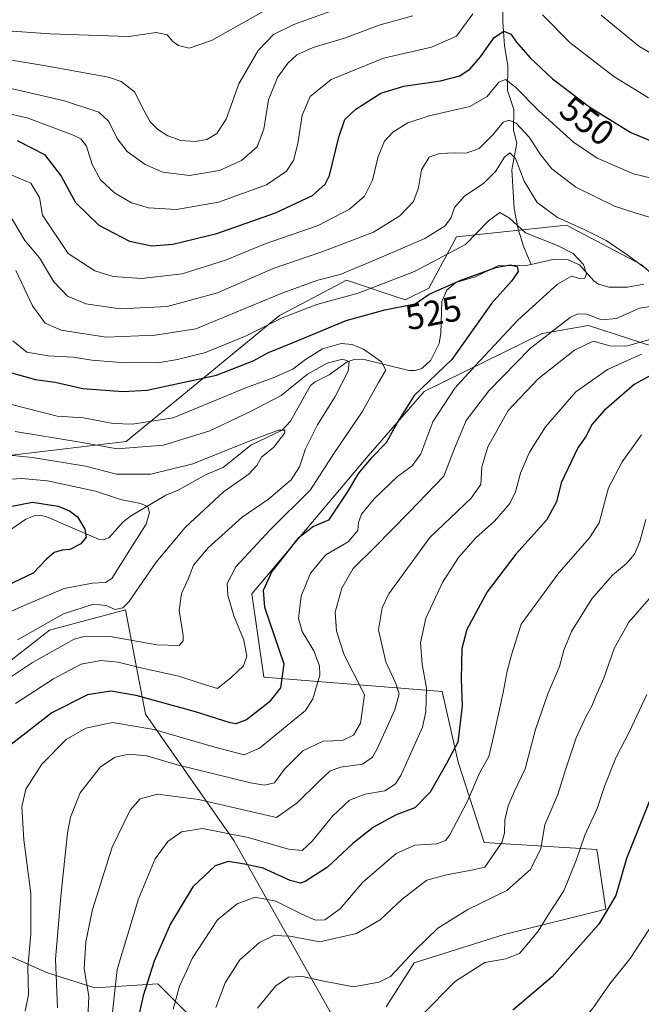
# Model space of a CAD drawing. Units: metres. Extents: x 626799 to 630222, y 4789766 to 4792135.
# Drawn here: x 627548 to 627724, y 4791207 to 4791485 of the extents above; entities that cross this region are included whole.
import ezdxf
from ezdxf.enums import TextEntityAlignment as Align

# ---------------------------------------------------------------- set-up
doc = ezdxf.new("R2010")
doc.units = ezdxf.units.M
doc.header["$MEASUREMENT"] = 0
for name, color, linetype, lineweight in [('Arbolado forestal CxS', 92, 'Continuous', 0), ('Corriente natural lineal', 142, 'Continuous', 13), ('Curva de nivel maestra', 30, 'Continuous', 30), ('Curva de nivel normal', 30, 'Continuous', 0), ('Pastizal CxS', 92, 'Continuous', 0), ('Rótulo de curva de nivel directora', 7, 'Continuous', 0)]:
    doc.layers.add(name, color=color, linetype=linetype, lineweight=lineweight)
doc.styles.add('Style-Arial', font='txt')

# ---------------------------------------------------------------- blocks, each defined once
blk = doc.blocks.new('*U5')
at = {"layer": 'Pastizal CxS', "color": 92, "linetype": 'Continuous', "lineweight": 0}
for points in [[(627596.9545, 4791202.3759, 557.4374), (627586.9671, 4791212.3621, 550.8087), (627569.2123, 4791211.2531, 540.8746), (627555.8409, 4791215.5063, 532.5379), (627532.5917, 4791225.6789, 517.6044), (627520.3845, 4791227.8981, 513.5988), (627510.3975, 4791242.3235, 509.832), (627501.5195, 4791245.6525, 507.1361), (627484.8735, 4791240.1043, 498.5241), (627456.0211, 4791252.3109, 488.5523), (627459.3499, 4791260.0781, 490.9526), (627471.5573, 4791263.4071, 496.2583), (627482.8655, 4791268.1173, 502.7023), (627503.7965, 4791267.5519, 511.2399), (627520.2015, 4791269.2483, 517.7641), (627532.0813, 4791277.1681, 519.5718), (627534.9097, 4791290.7447, 514.5439), (627541.1325, 4791300.3617, 511.7499), (627556.4061, 4791312.2415, 510.9173), (627577.9025, 4791317.8981, 508.4738), (627583.5597, 4791288.4815, 526.8277), (627608.4507, 4791252.8421, 545.8879), (627642.4529, 4791192.3883, 572.0436)], [(627651.4443, 4791205.8881, 567.2379), (627659.3637, 4791218.3339, 565.2717), (627684.8205, 4791226.2537, 567.96), (627713.4741, 4791233.4441, 573.6042), (627710.9551, 4791250.2685, 571.0624), (627679.1631, 4791252.2759, 557.4508), (627671.8087, 4791274.9039, 550.3655), (627667.3207, 4791294.8515, 547.3527), (627616.9293, 4791298.9131, 522.0516), (627613.5415, 4791322.4233, 522.7334), (627646.3517, 4791361.4563, 524.3399), (627662.1915, 4791379.5589, 525.0288), (627695.5675, 4791395.9639, 533.7728), (627708.5787, 4791398.2263, 535.786), (627731.2067, 4791390.8723, 544.815)], [(627748.1775, 4791394.2663, 547.7561), (627723.4611, 4791415.4235, 535.4769), (627712.4045, 4791421.2423, 535.1814), (627702.3761, 4791426.5205, 535.4675), (627671.3041, 4791423.1901, 534.0484), (627663.5369, 4791408.7661, 528.0294), (627656.8777, 4791405.4379, 527.5203), (627640.2327, 4791410.9869, 535.0442), (627629.2837, 4791405.1901, 533.7224), (627621.3677, 4791400.9991, 532.4006), (627596.9535, 4791381.0263, 525.9944), (627578.0885, 4791365.4911, 517.5607), (627539.3623, 4791360.8795, 510.2435), (627523.8261, 4791380.8531, 517.4778), (627512.7287, 4791391.9491, 527.2149), (627502.5365, 4791393.7833, 530.1228), (627494.5325, 4791395.2233, 529.5245), (627486.7647, 4791381.9081, 521.1473), (627482.3257, 4791365.2643, 513.5665), (627471.2285, 4791365.2643, 514.6257), (627454.5823, 4791379.6891, 522.4994), (627395.7679, 4791373.0321, 509.5703), (627351.3797, 4791380.7993, 501.7104)]]:
    blk.add_polyline3d(points, dxfattribs=at)

msp = doc.modelspace()

# ---------------------------------------------------------------- linework, layer by layer
at = {"layer": 'Arbolado forestal CxS', "color": 92, "linetype": 'Continuous', "lineweight": 0}
for points in [[(627406.0841, 4791203.4881, 482.5913), (627411.6329, 4791230.1179, 475.0733), (627397.5725, 4791254.4313, 472.0327), (627374.2905, 4791265.7579, 462.128), (627381.8687, 4791273.9419, 456.8598), (627416.0685, 4791310.2267, 472.3976), (627500.5229, 4791337.5775, 489.4448), (627539.3623, 4791360.8795, 510.2435), (627578.0885, 4791365.4911, 517.5607), (627596.9535, 4791381.0263, 525.9944), (627621.3677, 4791400.9991, 532.4006), (627629.2837, 4791405.1901, 533.7224), (627640.2327, 4791410.9869, 535.0442), (627656.8777, 4791405.4379, 527.5203), (627663.5369, 4791408.7661, 528.0294), (627671.3041, 4791423.1901, 534.0484), (627702.3761, 4791426.5205, 535.4675), (627712.4045, 4791421.2423, 535.1814), (627723.4611, 4791415.4235, 535.4769), (627748.1775, 4791394.2663, 547.7561)], [(627748.1775, 4791394.2663, 547.7561), (627723.4611, 4791415.4235, 535.4769), (627712.4045, 4791421.2423, 535.1814), (627702.3761, 4791426.5205, 535.4675), (627671.3041, 4791423.1901, 534.0484), (627663.5369, 4791408.7661, 528.0294), (627656.8777, 4791405.4379, 527.5203), (627640.2327, 4791410.9869, 535.0442), (627629.2837, 4791405.1901, 533.7224), (627621.3677, 4791400.9991, 532.4006), (627596.9535, 4791381.0263, 525.9944), (627578.0885, 4791365.4911, 517.5607), (627539.3623, 4791360.8795, 510.2435)], [(627731.2067, 4791390.8723, 544.815), (627708.5787, 4791398.2263, 535.786), (627695.5675, 4791395.9639, 533.7728), (627662.1915, 4791379.5589, 525.0288), (627646.3517, 4791361.4563, 524.3399), (627613.5415, 4791322.4233, 522.7334), (627616.9293, 4791298.9131, 522.0516), (627667.3207, 4791294.8515, 547.3527), (627671.8087, 4791274.9039, 550.3655), (627679.1631, 4791252.2759, 557.4508), (627710.9551, 4791250.2685, 571.0624), (627713.4741, 4791233.4441, 573.6042), (627684.8205, 4791226.2537, 567.96), (627659.3637, 4791218.3339, 565.2717), (627651.4443, 4791205.8881, 567.2379)], [(627651.4443, 4791205.8881, 567.2379), (627659.3637, 4791218.3339, 565.2717), (627684.8205, 4791226.2537, 567.96), (627713.4741, 4791233.4441, 573.6042), (627710.9551, 4791250.2685, 571.0624), (627679.1631, 4791252.2759, 557.4508), (627671.8087, 4791274.9039, 550.3655), (627667.3207, 4791294.8515, 547.3527), (627616.9293, 4791298.9131, 522.0516), (627613.5415, 4791322.4233, 522.7334), (627646.3517, 4791361.4563, 524.3399), (627662.1915, 4791379.5589, 525.0288), (627695.5675, 4791395.9639, 533.7728), (627708.5787, 4791398.2263, 535.786), (627731.2067, 4791390.8723, 544.815)], [(627642.4529, 4791192.3883, 572.0436), (627608.4507, 4791252.8421, 545.8879), (627583.5597, 4791288.4815, 526.8277), (627577.9025, 4791317.8981, 508.4738), (627556.4061, 4791312.2415, 510.9173), (627541.1325, 4791300.3617, 511.7499), (627534.9097, 4791290.7447, 514.5439), (627532.0813, 4791277.1681, 519.5718), (627520.2015, 4791269.2483, 517.7641), (627503.7965, 4791267.5519, 511.2399), (627482.8655, 4791268.1173, 502.7023), (627471.5573, 4791263.4071, 496.2583), (627459.3499, 4791260.0781, 490.9526), (627456.0211, 4791252.3109, 488.5523), (627484.8735, 4791240.1043, 498.5241), (627501.5195, 4791245.6525, 507.1361), (627510.3975, 4791242.3235, 509.832), (627520.3845, 4791227.8981, 513.5988), (627532.5917, 4791225.6789, 517.6044), (627555.8409, 4791215.5063, 532.5379), (627569.2123, 4791211.2531, 540.8746), (627586.9671, 4791212.3621, 550.8087), (627596.9545, 4791202.3759, 557.4374)], [(627596.9545, 4791202.3759, 557.4374), (627586.9671, 4791212.3621, 550.8087), (627569.2123, 4791211.2531, 540.8746), (627555.8409, 4791215.5063, 532.5379), (627532.5917, 4791225.6789, 517.6044), (627520.3845, 4791227.8981, 513.5988), (627510.3975, 4791242.3235, 509.832), (627501.5195, 4791245.6525, 507.1361), (627484.8735, 4791240.1043, 498.5241), (627456.0211, 4791252.3109, 488.5523), (627459.3499, 4791260.0781, 490.9526), (627471.5573, 4791263.4071, 496.2583), (627482.8655, 4791268.1173, 502.7023), (627503.7965, 4791267.5519, 511.2399), (627520.2015, 4791269.2483, 517.7641), (627532.0813, 4791277.1681, 519.5718), (627534.9097, 4791290.7447, 514.5439), (627541.1325, 4791300.3617, 511.7499), (627556.4061, 4791312.2415, 510.9173), (627577.9025, 4791317.8981, 508.4738), (627583.5597, 4791288.4815, 526.8277), (627608.4507, 4791252.8421, 545.8879), (627642.4529, 4791192.3883, 572.0436)]]:
    msp.add_polyline3d(points, dxfattribs=at)
at = {"layer": 'Corriente natural lineal', "color": 142, "linetype": 'Continuous', "lineweight": 13}
for points in [[(627691.3801, 4791571.9001, 584.6734), (627690.1801, 4791566.5001, 582.0393), (627691.9601, 4791558.5201, 578.4348), (627690.7701, 4791546.4501, 573.4458), (627691.6401, 4791537.0101, 567.4639), (627691.3301, 4791525.9101, 562.8188), (627692.1001, 4791519.4201, 560.0486), (627691.8001, 4791515.2401, 558.7763), (627685.7301, 4791506.0901, 557.3516), (627684.6101, 4791498.5901, 555.758), (627684.4001, 4791483.9001, 552.8801), (627684.9401, 4791477.1701, 550.4315), (627685.8401, 4791471.5701, 547.9763), (627685.7801, 4791464.5501, 545.631), (627687.5401, 4791459.1401, 542.6717), (627687.4501, 4791453.3301, 539.7599), (627688.4101, 4791449.6701, 538.466), (627687.0101, 4791442.1201, 535.3533), (627687.6501, 4791431.2501, 531.6224), (627688.7301, 4791425.3701, 530.3113), (627690.3501, 4791420.3301, 528.5665), (627692.4087, 4791415.399, 526.692)], [(627692.4087, 4791415.399, 526.692), (627691.4986, 4791415.1906, 526.4312), (627683, 4791415, 525.49), (627676.906, 4791412.0365, 525.8655), (627671.1583, 4791410.3657, 526.6326), (627668.5717, 4791408.1852, 526.1988), (627667.2384, 4791404.9364, 524.5627), (627666.8822, 4791396.0034, 520.2468), (627666.4175, 4791393.1541, 520.0916), (627664.0596, 4791388.3698, 521.3388), (627661.5322, 4791386.1081, 522.0129), (627659.6583, 4791385.4835, 522.4095), (627657.8892, 4791385.4787, 522.5533), (627644.9189, 4791388.7177, 518.1711), (627642.4673, 4791388.5843, 516.8366), (627640.5129, 4791387.9038, 516.1646), (627635.4018, 4791384.2847, 515.1743), (627631.3994, 4791382.2989, 515.2278), (627630.1283, 4791381.2515, 515.1588), (627624.4689, 4791371.236, 511.7922), (627622.1499, 4791368.6615, 510.8606), (627613.2659, 4791364.4036, 511.4427), (627605.4666, 4791358.1552, 510.2332), (627600.4501, 4791356.0518, 510.1453), (627592.7069, 4791351.6986, 508.2085), (627589.2713, 4791350.3241, 507.8442), (627579.2328, 4791344.4044, 503.3412), (627577.184, 4791342.7348, 501.5086), (627573.2863, 4791338.3136, 500.5654), (627571.6428, 4791337.7338, 500.0741), (627570.268, 4791337.9273, 499.8709), (627563, 4791341, 498.3235), (627555.6709, 4791344.1958, 497.9912), (627554.1649, 4791344.5846, 498.0525), (627552.1137, 4791344.5042, 497.8729), (627549.7382, 4791343.4905, 497.5497), (627539.0154, 4791336.2026, 494.3971)], [(627724.2588, 4791409.8561, 533.9115), (627719.5954, 4791408.9869, 532.7556), (627714.407, 4791409.0629, 531.5899), (627711.4872, 4791409.8234, 531.1264), (627710.1497, 4791410.783, 530.9614), (627706.1052, 4791415.3283, 530.6002), (627702.9131, 4791416.7547, 530.0252), (627698.5313, 4791416.8012, 528.5914), (627692.4087, 4791415.399, 526.692)]]:
    msp.add_polyline3d(points, dxfattribs=at)
at = {"layer": 'Curva de nivel maestra', "color": 30, "linetype": 'Continuous', "lineweight": 30, "flags": 128}
for points, elevation in [([(627547.3, 4791450.4201), (627554.95, 4791446.4801), (627559.67, 4791440.3201), (627563.74, 4791432.8801), (627570.31, 4791426.5201), (627579.04, 4791422.0001), (627585.31, 4791420.6601), (627591.19, 4791421.1801), (627603.66, 4791424.1801), (627620.2, 4791430.0101), (627630.71, 4791434.9401), (627634.27, 4791438.0701), (627635.49, 4791440.5601), (627638.15, 4791451.3701), (627639.82, 4791456.3501), (627642.91, 4791459.2401), (627650.02, 4791463.7501), (627656.44, 4791465.7701), (627666.86, 4791467.2701), (627672.24, 4791468.7001), (627675.23, 4791470.6901), (627678.09, 4791474.0401), (627682, 4791479.5301), (627684.7, 4791481.2601), (627686.65, 4791480.4201), (627688.27, 4791478.1901), (627692.02, 4791473.8801), (627698.44, 4791467.8801), (627708.98, 4791459.8401), (627720.53, 4791452.7301), (627729.25, 4791449.1201)], 550), ([(627543.98, 4791385.2901), (627552.41, 4791382.9301), (627558.02, 4791382.2201), (627565.84, 4791380.3801), (627577.11, 4791379.5601), (627584, 4791379.9001), (627603.6, 4791384.1801), (627613.9, 4791388.2301), (627618.26, 4791390.5801), (627625.65, 4791393.5601), (627640.18, 4791399.6601), (627651.08, 4791402.6401), (627659.71, 4791404.3601), (627663.65, 4791407.0401), (627672.57, 4791410.9801), (627682.44, 4791414.5501), (627686.54, 4791415.3701), (627688.51, 4791414.8301), (627688.76, 4791413.4901), (627686.86, 4791410.7401), (627681.21, 4791404.3701), (627669.98, 4791388.5801), (627659.4, 4791378.4801), (627654.7, 4791370.9401), (627651.46, 4791365.0401), (627647.16, 4791360.6901), (627643.66, 4791356.5401), (627640.44, 4791351.1301), (627635.2, 4791343.2601), (627631, 4791341.4401), (627626.54, 4791338.0601), (627619.18, 4791328.7301), (627616.72, 4791323.3701), (627617.16, 4791318.6801), (627622.62, 4791302.6701), (627621.65, 4791295.9201), (627618.44, 4791291.8901), (627612, 4791286.9101), (627609.06, 4791285.7601), (627607.47, 4791286.0001), (627597.6, 4791289.1301), (627580.86, 4791293.7301), (627573.76, 4791294.9601), (627567.14, 4791293.9301), (627557.06, 4791288.8901), (627545.56, 4791279.9501)], 525), ([(627728.73, 4791385.5101), (627721.55, 4791381.5601), (627713.08, 4791374.1901), (627709.68, 4791370.3201), (627707.85, 4791366.8401), (627705.58, 4791363.6501), (627700.94, 4791353.8201), (627699.62, 4791348.3901), (627696.77, 4791343.2201), (627688.13, 4791333.6101), (627679.97, 4791323.0201), (627674.25, 4791312.4101), (627672.82, 4791307.0601), (627672.7, 4791298.4001), (627672.92, 4791290.8001), (627671.7, 4791280.5901), (627668.5, 4791274.5201), (627663.89, 4791266.5001), (627659.53, 4791262.0701), (627654.3, 4791260.1001), (627647.86, 4791256.6001), (627642.03, 4791251.9301), (627634.92, 4791245.2501), (627628.57, 4791241.2101), (627627.26, 4791240.8001), (627624.39, 4791241.5201), (627616.72, 4791245.0501), (627611.5, 4791246.1001), (627606.87, 4791246.9201), (627603.18, 4791245.7101), (627596.9, 4791239.7001), (627590.61, 4791229.3201), (627585.96, 4791218.7401), (627582.81, 4791208.9501), (627580.89, 4791200.2501)], 550), ([(627544.78, 4791346.9901), (627551.62, 4791348.3401), (627558.81, 4791347.2301), (627562.02, 4791345.9001), (627564.27, 4791344.1601), (627566.4, 4791340.7301), (627566.76, 4791338.4601), (627565.26, 4791336.5901), (627562.12, 4791334.9801), (627559.97, 4791334.8001), (627557.74, 4791334.1601), (627555.55, 4791332.2101), (627551.77, 4791328.3001), (627540.44, 4791322.9501)], 500), ([(627729.86, 4791274.1001), (627723.27, 4791257.6301), (627719.38, 4791247.7701), (627716.32, 4791237.3201), (627711.54, 4791229.2201), (627698.39, 4791214.3401), (627687.28, 4791204.9401)], 575)]:
    msp.add_lwpolyline(points, dxfattribs=dict(at, elevation=elevation))
at = {"layer": 'Curva de nivel normal', "color": 30, "linetype": 'Continuous', "lineweight": 0, "flags": 128}
for points, elevation in [([(627618.4, 4791487.74), (627602.19, 4791478.64), (627595.85, 4791476.51), (627592.81, 4791477.28), (627591.19, 4791478.37), (627589.62, 4791480.28), (627586.49, 4791480.9), (627578.83, 4791479.76), (627570.16, 4791480.07), (627556.56, 4791480.51), (627544.55, 4791481.35), (627533.28, 4791481.02), (627523.07, 4791477.72), (627509.29, 4791470.66), (627497.84, 4791463.89), (627488.64, 4791460.8), (627482.94, 4791460.08), (627476.33, 4791460.5), (627467.78, 4791462.96), (627463.53, 4791465.2), (627460.06, 4791469.52), (627457.89, 4791474.61), (627457.22, 4791479.8), (627458.3, 4791487.46)], 570), ([(627537.05, 4791474.53), (627554.77, 4791471.59), (627573.07, 4791468.28), (627576.65, 4791467.07), (627580.44, 4791464.13), (627583.1, 4791458.76), (627584.82, 4791455.67), (627586.94, 4791453.64), (627589.85, 4791451.76), (627593.53, 4791450.47), (627597.54, 4791450.16), (627600.86, 4791450.74), (627603.66, 4791452.38), (627606.28, 4791456.46), (627609.87, 4791466.38), (627615.32, 4791475.87), (627619.63, 4791480.31), (627625.42, 4791483.15), (627639.97, 4791488.44)], 565), ([(627541.73, 4791465.92), (627560.66, 4791461.66), (627570.35, 4791458.42), (627573.16, 4791455.82), (627575.51, 4791450.99), (627578.36, 4791447.36), (627583.39, 4791443.66), (627588.39, 4791441.46), (627595.93, 4791440.5), (627604.39, 4791441.98), (627610.58, 4791444.8), (627615.08, 4791448.6), (627616.9, 4791453.58), (627618.27, 4791461.9), (627620.83, 4791468.24), (627623.71, 4791472.24), (627626.28, 4791474.57), (627630.85, 4791476.66), (627640.04, 4791479.38), (627649.79, 4791483.07), (627659.02, 4791485.65)], 560), ([(627543.4, 4791458.34), (627550.06, 4791456.86), (627562.9, 4791452.03), (627565.23, 4791450.88), (627566.85, 4791448.8), (627568.43, 4791443.62), (627570.8, 4791439.33), (627574.77, 4791435.62), (627579.54, 4791432.83), (627584.37, 4791431.4), (627592.26, 4791430.91), (627604.15, 4791432.98), (627617.66, 4791437.94), (627623.33, 4791441.74), (627625.29, 4791444.79), (627626.54, 4791449.57), (627627.78, 4791457.61), (627630.03, 4791462.81), (627635.97, 4791467.66), (627650.75, 4791473.67), (627664.3, 4791476.76), (627671.38, 4791479.92), (627675.94, 4791486.17)], 555), ([(627695.61, 4791485.93), (627703.37, 4791478.06), (627715.74, 4791468.52), (627725.53, 4791462.49)], 555), ([(627712.18, 4791485.85), (627722.82, 4791477.1), (627731.45, 4791472.02)], 560), ([(627731.1, 4791438.69), (627721.3, 4791441.04), (627711.04, 4791445.4), (627704.38, 4791449.94), (627694.62, 4791458.76), (627687.89, 4791465.58), (627685.14, 4791467.62), (627683.26, 4791466.86), (627679.97, 4791462.88), (627675.07, 4791459.98), (627663.63, 4791457.35), (627657.57, 4791455.39), (627653.37, 4791452.75), (627651.03, 4791450.24), (627649.2, 4791445.9), (627647.61, 4791439.25), (627645.38, 4791434.73), (627641.1, 4791431.06), (627632.29, 4791426.45), (627617.3, 4791421.24), (627606.14, 4791416.6), (627593.91, 4791412.76), (627582.39, 4791411.46), (627574.39, 4791411.99), (627569.21, 4791413.65), (627561.68, 4791418.54), (627554.45, 4791429.39), (627553.54, 4791434.37), (627551.18, 4791438.36), (627545.8, 4791440.68)], 545), ([(627544.89, 4791429.8), (627549.47, 4791422.22), (627553.54, 4791417.3), (627557.62, 4791410.55), (627561.49, 4791406.5), (627566.66, 4791404.36), (627576.39, 4791402.94), (627589.65, 4791403.53), (627603.86, 4791407.41), (627619.55, 4791414.29), (627633.58, 4791419.06), (627647.9, 4791424.55), (627655.38, 4791429.17), (627659.21, 4791433.18), (627660.59, 4791437.04), (627661.45, 4791442.18), (627663.65, 4791445.68), (627666.56, 4791446.77), (627671.09, 4791446.93), (627674.04, 4791446.84), (627677.71, 4791448.21), (627681.71, 4791452.09), (627684.53, 4791455.59), (627686.22, 4791456.18), (627688.18, 4791455.29), (627691.92, 4791451.27), (627694.96, 4791446.58), (627698.28, 4791442.44), (627705.06, 4791437.22), (627715.98, 4791431.91), (627721.49, 4791430.08), (627726.68, 4791428.52)], 540), ([(627546.88, 4791413.73), (627551.6, 4791403.8), (627555.22, 4791398.83), (627559.68, 4791396.84), (627572.43, 4791394.88), (627586.22, 4791395.45), (627597.72, 4791397.24), (627622.33, 4791407.41), (627632.17, 4791411.03), (627638.49, 4791412.6), (627648.84, 4791416.97), (627662.38, 4791422.77), (627668.18, 4791426.38), (627669.83, 4791428.72), (627670.81, 4791431.47), (627673.58, 4791434.72), (627679.1, 4791438.34), (627682.38, 4791441.63), (627684.91, 4791445.76), (627686.36, 4791446.94), (627687.98, 4791445.33), (627690.48, 4791438.93), (627694.13, 4791432.97), (627699.85, 4791428.68), (627707.62, 4791425.24), (627713.63, 4791422.18), (627719.17, 4791418.39), (627724.18, 4791414.72)], 535), ([(627546.07, 4791393.92), (627550.05, 4791390.72), (627556.02, 4791389.66), (627563.05, 4791389.26), (627568.39, 4791388.39), (627576.54, 4791387.74), (627586.99, 4791387.7), (627592.55, 4791388.64), (627600.5, 4791390.6), (627611.9, 4791395.24), (627622.15, 4791400.33), (627631.94, 4791404.13), (627643.61, 4791407.32), (627659.52, 4791413.43), (627673.87, 4791421.1), (627680.36, 4791427.71), (627683.62, 4791430.09), (627686.3, 4791428.53), (627690.82, 4791424.36), (627699.88, 4791420.75), (627704.25, 4791418.56), (627707.2, 4791415.39), (627708.1, 4791412.81), (627707.59, 4791411.53), (627706.18, 4791411.49), (627703.83, 4791412.12), (627699.9, 4791409.88), (627688.67, 4791399.74), (627676.62, 4791386.8), (627670.89, 4791380.52), (627664.62, 4791371.05), (627661.24, 4791361.98), (627658.86, 4791358.59), (627654.72, 4791355.59), (627648.09, 4791349.26), (627644.53, 4791344.92), (627643.69, 4791342.59), (627643.49, 4791340.35), (627640.74, 4791337.14), (627634.42, 4791333.42), (627630.09, 4791328.33), (627627.44, 4791321.81), (627626.7, 4791315.48), (627627.74, 4791311.86), (627631.06, 4791306.35), (627632.66, 4791302.15), (627632.72, 4791299.51), (627630.75, 4791292.8), (627628.74, 4791289.56), (627615.67, 4791278.91), (627611.37, 4791277), (627603.1, 4791279.2), (627585.91, 4791284.14), (627574.17, 4791286.12), (627566.65, 4791284.57), (627561.12, 4791281.33), (627554.28, 4791274.36), (627549.76, 4791267.33), (627548.56, 4791262.37), (627549.16, 4791253.04), (627551.13, 4791237.84), (627551.13, 4791226.34), (627550.25, 4791216.94), (627550.46, 4791209.29), (627549.5, 4791204.6)], 530), ([(627727.37, 4791403.72), (627723.03, 4791403.12), (627716.51, 4791400.15), (627712.29, 4791399.83), (627708.11, 4791401.44), (627705.56, 4791401.5), (627703.48, 4791400.46), (627692.2, 4791391.84), (627680.43, 4791379.76), (627674.05, 4791371.42), (627670.76, 4791363.44), (627667.8, 4791355.68), (627658.01, 4791345.55), (627648.24, 4791335.59), (627642.2, 4791329.58), (627638.95, 4791324.09), (627637.12, 4791317.26), (627637.49, 4791311.92), (627639.59, 4791305.22), (627642.2, 4791300.25), (627645.38, 4791293.92), (627644.24, 4791285.92), (627642.28, 4791282.58), (627639.11, 4791281.03), (627633.72, 4791280.88), (627627.9, 4791278.09), (627622.81, 4791272.93), (627619.9, 4791269.12), (627617.08, 4791268.44), (627613.17, 4791269.1), (627592.49, 4791274.22), (627583.87, 4791276.75), (627578.83, 4791277.17), (627574.94, 4791276.39), (627570.78, 4791273.6), (627565.08, 4791266.27), (627562.36, 4791259.43), (627561.45, 4791254.96), (627559.63, 4791237.03), (627558.11, 4791219.29), (627558.65, 4791205.6)], 535), ([(627545.72, 4791375.91), (627558.58, 4791372.64), (627566, 4791372.1), (627574.39, 4791370.57), (627579.86, 4791370.38), (627591.31, 4791372.17), (627612.06, 4791380.71), (627619.53, 4791383.46), (627625.16, 4791385.88), (627628.66, 4791388.62), (627633.48, 4791391.58), (627638.79, 4791393.08), (627641.9, 4791392.81), (627645.08, 4791391.51), (627650.14, 4791387.91), (627651.4, 4791385.6), (627649.36, 4791382.13), (627644.66, 4791373.81), (627636.7, 4791362.11), (627630.14, 4791351.8), (627618.69, 4791340.52), (627609.03, 4791330.04), (627606.6, 4791325.4), (627606.76, 4791322.04), (627608.5, 4791316.28), (627611.31, 4791309.34), (627612.17, 4791304.9), (627611.16, 4791302.15), (627607.75, 4791298.82), (627603.85, 4791295.74), (627599.5, 4791297.01), (627592.92, 4791299.21), (627582.24, 4791301.58), (627575.79, 4791303.18), (627570.9, 4791303.65), (627565.39, 4791302.59), (627557.54, 4791298.49), (627546.85, 4791291.52)], 520), ([(627728.85, 4791395.14), (627719.35, 4791392.38), (627714.65, 4791392.42), (627709.96, 4791393.76), (627704.66, 4791391.27), (627694.45, 4791383.13), (627685.98, 4791374.21), (627680.22, 4791363.98), (627678.52, 4791358.26), (627678.24, 4791353.34), (627675.48, 4791349.45), (627663.81, 4791338.36), (627652.27, 4791322.43), (627650.36, 4791318.46), (627649.36, 4791312.26), (627651.37, 4791303.26), (627654.21, 4791297.18), (627655.13, 4791294.18), (627653.93, 4791289.72), (627648.97, 4791278.71), (627647.59, 4791276.35), (627644.8, 4791274.33), (627638.71, 4791273.48), (627635.63, 4791272.45), (627632.28, 4791269.25), (627626.36, 4791263.46), (627620.47, 4791259.35), (627598.44, 4791264.4), (627586.93, 4791265.89), (627582.03, 4791264.57), (627579.18, 4791261.36), (627574.08, 4791250.97), (627568.55, 4791233.36), (627566.67, 4791224.26), (627566.21, 4791216.55), (627567.48, 4791208.92), (627567.26, 4791202.62)], 540), ([(627573.75, 4791200.05), (627575.56, 4791216.36), (627581.55, 4791236.37), (627586.29, 4791247.64), (627589.84, 4791252.56), (627593.72, 4791255.28), (627599.58, 4791256.2), (627612.51, 4791253.63), (627623.92, 4791250.35), (627627.72, 4791249.98), (627630.56, 4791252.64), (627636.34, 4791259.73), (627641.11, 4791264.17), (627645.57, 4791265.89), (627651.1, 4791266.84), (627653.99, 4791268.7), (627655.66, 4791271.17), (627661.74, 4791284.86), (627662.72, 4791289.17), (627662.87, 4791295.82), (627661.63, 4791302.59), (627661.17, 4791308.59), (627662.72, 4791315.59), (627667.38, 4791325.62), (627671.88, 4791332.69), (627676.84, 4791338.28), (627682.09, 4791342.92), (627686.37, 4791347.92), (627688.04, 4791351.26), (627689.42, 4791356.56), (627691.93, 4791362.49), (627696.52, 4791369.56), (627705.06, 4791379.46), (627714.03, 4791385.79), (627723.58, 4791390.07)], 545), ([(627535.65, 4791292.51), (627551.64, 4791303.1), (627563.36, 4791309.7), (627566.51, 4791310.49), (627573.54, 4791310.42), (627586.69, 4791308.05), (627593.01, 4791307.86), (627594.16, 4791309.22), (627594.13, 4791310.7), (627593.01, 4791317.74), (627593.68, 4791322.59), (627595.59, 4791326.59), (627597.08, 4791330.52), (627601.22, 4791335.44), (627610.77, 4791344.05), (627618.27, 4791349.18), (627624.66, 4791354.63), (627627.02, 4791358.35), (627628.67, 4791363.43), (627632.07, 4791370.17), (627637.06, 4791378.15), (627640.78, 4791385.31), (627641.07, 4791388.03), (627639.18, 4791388.74), (627634.86, 4791387.61), (627629.26, 4791384.47), (627621.79, 4791378.44), (627613.32, 4791374.02), (627601.66, 4791368.49), (627588.6, 4791364.39), (627575.56, 4791363.42), (627565.05, 4791365.25), (627546.75, 4791368.29)], 515), ([(627529.82, 4791363.14), (627551.64, 4791360.96), (627566.58, 4791358.45), (627575.33, 4791356.2), (627585.03, 4791356.24), (627596.89, 4791359.13), (627613.29, 4791365.73), (627621.09, 4791368.64), (627622.86, 4791368.61), (627622.87, 4791367.92), (627619.76, 4791363.82), (627616.28, 4791361.08), (627614.96, 4791358.68), (627612.74, 4791356.26), (627605.56, 4791351.23), (627594.72, 4791341.15), (627586.57, 4791331.41), (627578.8, 4791320.18), (627577.12, 4791318.47), (627574.99, 4791318.04), (627572.4, 4791319.17), (627568.84, 4791319.54), (627560.39, 4791316.77), (627547.4, 4791309.44)], 510), ([(627723.54, 4791367.33), (627718.15, 4791359.71), (627714.25, 4791352.35), (627711.64, 4791342.53), (627708.94, 4791338.26), (627700.26, 4791328.36), (627689.6, 4791313.9), (627686.91, 4791305.26), (627685.65, 4791300.59), (627684.53, 4791294.59), (627681.89, 4791282.6), (627680.44, 4791276.58), (627677.82, 4791271.83), (627674.49, 4791263.91), (627669.43, 4791254.45), (627668.23, 4791252.86), (627665.78, 4791251.85), (627659.61, 4791251.48), (627654.26, 4791249.11), (627644.75, 4791240.93), (627638.47, 4791233.5), (627634.16, 4791230.43), (627631.52, 4791230.32), (627627.64, 4791232.07), (627620.31, 4791235.71), (627614.48, 4791236.8), (627609.41, 4791234.93), (627603.82, 4791230.41), (627600.05, 4791224.68), (627596.73, 4791219.53), (627595.09, 4791215.97), (627593.14, 4791211.68), (627591.3, 4791205.18)], 555), ([(627541.46, 4791354.51), (627548.52, 4791354.99), (627555.84, 4791354.36), (627569.42, 4791351.4), (627576.42, 4791349.05), (627582.08, 4791347.95), (627584.2, 4791347.07), (627584.66, 4791345.41), (627583.71, 4791342.12), (627579.52, 4791335.67), (627573.99, 4791326.82), (627572.25, 4791325.67), (627568.59, 4791325.51), (627560.52, 4791324), (627548.62, 4791318.89), (627539.88, 4791314.91)], 505), ([(627724.78, 4791343.41), (627723.1, 4791337.2), (627721.6, 4791333.63), (627719.37, 4791331.04), (627715.37, 4791327.73), (627709.59, 4791321.08), (627703.85, 4791311.81), (627701.64, 4791306.59), (627700.39, 4791301.92), (627697.16, 4791294.26), (627693.68, 4791284.13), (627690.76, 4791273.02), (627687.64, 4791266.53), (627685.92, 4791262.65), (627684.95, 4791258.63), (627684.93, 4791254.93), (627684.14, 4791252.27), (627679.32, 4791245.28), (627675.15, 4791244.37), (627668.51, 4791243.1), (627662.97, 4791241.59), (627656.02, 4791236.29), (627649.79, 4791230.38), (627643.11, 4791226.57), (627632.78, 4791224.26), (627624.27, 4791225.77), (627619.74, 4791226.03), (627615.69, 4791224.02), (627610.12, 4791219.12), (627606.03, 4791212.68), (627603.34, 4791205.71)], 560), ([(627725.78, 4791321.04), (627720.03, 4791314.5), (627715.91, 4791307.01), (627712.98, 4791298.68), (627710.71, 4791293.59), (627709.58, 4791290.7), (627707.93, 4791287.92), (627705.16, 4791281.81), (627702.12, 4791272.77), (627699.92, 4791265.81), (627696.25, 4791257.26), (627695.14, 4791250.58), (627692.27, 4791244.6), (627685.52, 4791238.72), (627674.53, 4791233.35), (627666.04, 4791228.06), (627659.71, 4791221.84), (627652.71, 4791214.46), (627649.43, 4791212.82), (627642.21, 4791211.54), (627633.36, 4791213.24), (627627.86, 4791214.4), (627623.9, 4791214.26), (627620.32, 4791211.79), (627615.11, 4791205.47)], 565), ([(627661.39, 4791203.34), (627671.08, 4791213.13), (627679.39, 4791218.39), (627685.32, 4791219.38), (627689.15, 4791220.96), (627691.76, 4791223.99), (627694.4, 4791227.2), (627697.63, 4791232.44), (627701.66, 4791238.59), (627705.25, 4791247.42), (627707.54, 4791254.33), (627711.1, 4791261.83), (627713.23, 4791268.31), (627716.38, 4791276.12), (627720.24, 4791283.55), (627725.11, 4791294.05)], 570), ([(627727.41, 4791029.44), (627719.76, 4791039.08), (627713.22, 4791046.86), (627707.92, 4791054.22), (627704.12, 4791058.2), (627701.92, 4791061.1), (627698.58, 4791065.97), (627692.54, 4791080.4), (627684.78, 4791103.17), (627677.34, 4791122.24), (627675.55, 4791130.08), (627675.55, 4791136.45), (627682.77, 4791144.35), (627686.76, 4791150.03), (627688.35, 4791156.25), (627688.77, 4791164.67), (627691.37, 4791174.09), (627699.82, 4791192.94), (627705.78, 4791200.7), (627709.9, 4791205.63), (627714.64, 4791212.36), (627720.41, 4791219.5), (627726.73, 4791229.19)], 580)]:
    msp.add_lwpolyline(points, dxfattribs=dict(at, elevation=elevation))
at = {"layer": 'Pastizal CxS', "color": 92, "linetype": 'Continuous', "lineweight": 0}
for points in [[(627748.1775, 4791394.2663, 547.7561), (627723.4611, 4791415.4235, 535.4769), (627712.4045, 4791421.2423, 535.1814), (627702.3761, 4791426.5205, 535.4675), (627671.3041, 4791423.1901, 534.0484), (627663.5369, 4791408.7661, 528.0294), (627656.8777, 4791405.4379, 527.5203), (627640.2327, 4791410.9869, 535.0442), (627629.2837, 4791405.1901, 533.7224), (627621.3677, 4791400.9991, 532.4006), (627596.9535, 4791381.0263, 525.9944), (627578.0885, 4791365.4911, 517.5607), (627539.3623, 4791360.8795, 510.2435)], [(627651.4443, 4791205.8881, 567.2379), (627659.3637, 4791218.3339, 565.2717), (627684.8205, 4791226.2537, 567.96), (627713.4741, 4791233.4441, 573.6042), (627710.9551, 4791250.2685, 571.0624), (627679.1631, 4791252.2759, 557.4508), (627671.8087, 4791274.9039, 550.3655), (627667.3207, 4791294.8515, 547.3527), (627616.9293, 4791298.9131, 522.0516), (627613.5415, 4791322.4233, 522.7334), (627646.3517, 4791361.4563, 524.3399), (627662.1915, 4791379.5589, 525.0288), (627695.5675, 4791395.9639, 533.7728), (627708.5787, 4791398.2263, 535.786), (627731.2067, 4791390.8723, 544.815)], [(627596.9545, 4791202.3759, 557.4374), (627586.9671, 4791212.3621, 550.8087), (627569.2123, 4791211.2531, 540.8746), (627555.8409, 4791215.5063, 532.5379), (627532.5917, 4791225.6789, 517.6044), (627520.3845, 4791227.8981, 513.5988), (627510.3975, 4791242.3235, 509.832), (627501.5195, 4791245.6525, 507.1361), (627484.8735, 4791240.1043, 498.5241), (627456.0211, 4791252.3109, 488.5523), (627459.3499, 4791260.0781, 490.9526), (627471.5573, 4791263.4071, 496.2583), (627482.8655, 4791268.1173, 502.7023), (627503.7965, 4791267.5519, 511.2399), (627520.2015, 4791269.2483, 517.7641), (627532.0813, 4791277.1681, 519.5718), (627534.9097, 4791290.7447, 514.5439), (627541.1325, 4791300.3617, 511.7499), (627556.4061, 4791312.2415, 510.9173), (627577.9025, 4791317.8981, 508.4738), (627583.5597, 4791288.4815, 526.8277), (627608.4507, 4791252.8421, 545.8879), (627642.4529, 4791192.3883, 572.0436)]]:
    msp.add_polyline3d(points, dxfattribs=at)

# ---------------------------------------------------------------- block references
msp.add_blockref('*U5', (0, 0), dxfattribs=at)

# ---------------------------------------------------------------- texts
at = {"layer": 'Rótulo de curva de nivel directora', "color": 7, "linetype": 'Continuous', "lineweight": 0, "style": 'Style-Arial'}
for s, rotation, p in [('550', 322.663294, (627708.2345, 4791455.9635)), ('525', 11.271526, (627664.8171, 4791401.7803))]:
    msp.add_text(s, height=7, rotation=rotation, dxfattribs=at).set_placement(p, align=Align.MIDDLE_CENTER)

doc.saveas('drawing.dxf')
